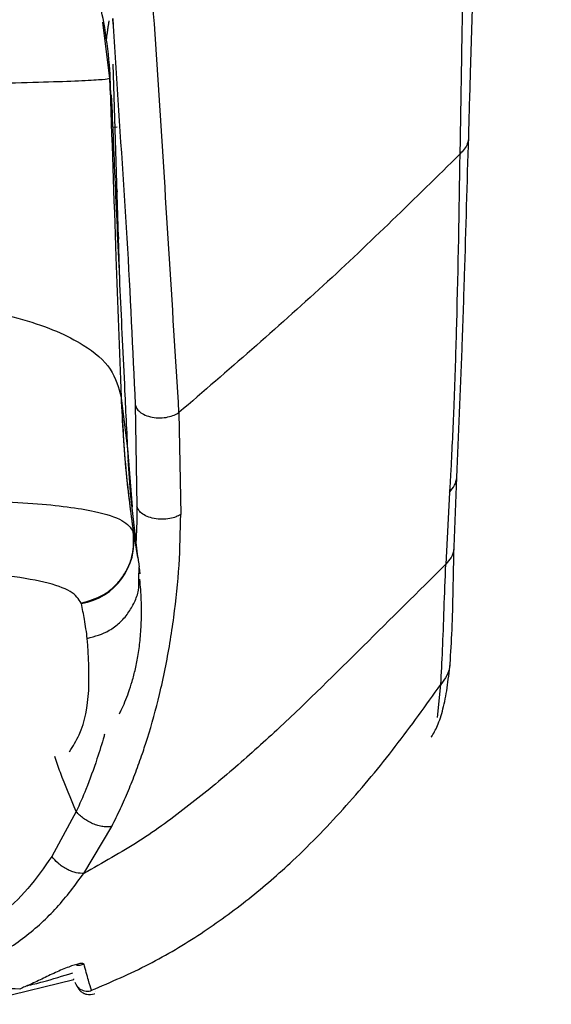
# Paper-space layout '_Front' of a CAD drawing. Units: millimetres. Extents: x 15 to 738, y -768 to 280.
# Drawn here: x 601 to 643, y -303 to -225 of the extents above; entities that cross this region are included whole.
import ezdxf

# ---------------------------------------------------------------- set-up
doc = ezdxf.new("R2010")
doc.units = ezdxf.units.MM

psp = doc.layouts.new('_Front')

# ---------------------------------------------------------------- linework, layer by layer
at = {"color": 7, "linetype": 'Continuous', "lineweight": 25}
for p, q in [((608.511, -224.689), (608.538, -225.131)), ((608.519, -224.688), (608.555, -225.283)), ((608.281, -229.423), (607.748, -224.985)), ((608.213, -224.869), (607.992, -226.302)), ((609.092, -245.418), (608.565, -228.287)), ((608.342, -230.719), (608.281, -229.423)), ((608.54, -233.281), (608.871, -233.255)), ((608.54, -233.282), (608.871, -233.256)), ((608.873, -238.312), (608.778, -238.85)), ((608.985, -241.948), (608.94, -242.351)), ((609.086, -245.587), (609.092, -245.418)), ((609.194, -254.694), (609.695, -258.671)), ((610.293, -255.179), (610.429, -263.212)), ((613.749, -255.821), (613.888, -263.878)), ((609.695, -258.671), (610.043, -263.265)), ((609.946, -262.45), (609.749, -259.542)), ((635.463, -266.434), (635.676, -260.94)), ((635.109, -262.127), (634.816, -267.813)), ((610.511, -267.229), (609.945, -262.431)), ((610.148, -265.287), (610.486, -267.262)), ((610.502, -267.245), (610.558, -267.682)), ((610.545, -267.607), (610.615, -268.016)), ((610.579, -268.983), (610.615, -268.016)), ((610.611, -268.103), (610.67, -268.561)), ((634.154, -279.923), (634.428, -277.298)), ((633.657, -281.472), (633.696, -281.446)), ((605.643, -287.35), (603.701, -290.902)), ((606.236, -292.232), (608.441, -288.525)), ((597.48, -302.578), (605.447, -300.614)), ((603.04, -300.519), (603.086, -300.487)), ((605.535, -300.819), (605.584, -300.941)), ((607.068, -301.751), (607.06, -301.741)), ((607.123, -301.538), (607.12, -301.549))]:
    psp.add_line(p, q, dxfattribs=at)
psp.add_arc((605.207, -265.997), 4.992, 279.61389, 8.17887, dxfattribs=at)
for points, knots in [([(613.749, -255.821), (613.22, -247.186), (612.166, -229.954), (610.352, -204.226), (608.982, -178.444), (607.474, -152.456), (606.142, -126.159), (605.139, -99.51), (604.608, -81.477), (604.342, -72.46)], [0, 0, 0, 0, 0.1432, 0.285802, 0.42858, 0.571402, 0.714257, 0.857123, 1, 1, 1, 1]), ([(613.749, -255.821), (613.22, -247.186), (612.166, -229.954), (610.352, -204.226), (608.982, -178.444), (607.474, -152.456), (606.142, -126.159), (605.139, -99.51), (604.608, -81.477), (604.342, -72.46)], [0, 0, 0, 0, 0.1432, 0.285802, 0.42858, 0.571402, 0.714257, 0.857123, 1, 1, 1, 1]), ([(643.145, -76.818), (643.08, -77.958), (642.951, -80.237), (642.755, -83.652), (642.555, -87.062), (642.352, -90.468), (642.145, -93.87), (641.921, -97.484), (641.678, -101.313), (641.427, -105.352), (641.182, -109.323), (640.964, -112.977), (640.765, -116.321), (640.578, -119.425), (640.44, -121.789), (640.352, -123.318), (640.305, -124.207), (640.249, -125.28), (640.192, -126.444), (640.148, -127.383), (640.113, -128.129), (640.07, -128.981), (640.019, -130.056), (639.963, -131.234), (639.907, -132.41), (639.849, -133.633), (639.805, -134.55), (639.774, -135.205), (639.756, -135.594), (639.732, -136.115), (639.701, -136.769), (639.664, -137.555), (639.613, -138.614), (639.545, -139.975), (639.451, -141.761), (639.331, -143.958), (639.176, -146.661), (638.986, -149.871), (638.778, -153.579), (638.529, -158.24), (638.275, -163.369), (638.035, -168.489), (637.844, -172.667), (637.712, -175.58), (637.627, -177.456), (637.579, -178.524), (637.542, -179.336), (637.511, -180.006), (637.465, -181.011), (637.352, -183.432), (637.173, -187.082), (636.963, -191.637), (636.773, -196.388), (636.668, -200.071), (636.606, -202.349), (636.59, -202.964), (636.579, -203.348), (636.567, -203.821), (636.552, -204.384), (636.535, -205.037), (636.516, -205.778), (636.475, -207.368), (636.405, -210.069), (636.31, -213.948), (636.212, -218.447), (636.12, -223.504), (636.028, -229.244), (635.96, -233.275), (635.924, -235.407)], [0, 0, 0, 0, 0.0208277, 0.0416505, 0.0624683, 0.0832811, 0.1040887, 0.124891, 0.1496483, 0.1745002, 0.1993005, 0.222926, 0.2420701, 0.2612515, 0.280471, 0.2860085, 0.2896792, 0.2970406, 0.3060253, 0.3114184, 0.3145864, 0.3199901, 0.3273485, 0.3347022, 0.3420513, 0.3493956, 0.3576406, 0.3592468, 0.3616823, 0.364947, 0.3690408, 0.3739637, 0.3797156, 0.3889489, 0.3995265, 0.4132784, 0.4302043, 0.4503043, 0.4735759, 0.5000176, 0.5382525, 0.5705743, 0.5969932, 0.6175105, 0.6259011, 0.63267, 0.6378165, 0.6413406, 0.6454272, 0.6569428, 0.6874383, 0.7149339, 0.7439575, 0.7786306, 0.7861948, 0.7880948, 0.7905751, 0.7936358, 0.7972769, 0.8014984, 0.8063002, 0.8116823, 0.8323741, 0.8587933, 0.8872203, 0.9202162, 0.9577986, 1, 1, 1, 1]), ([(643.145, -76.818), (643.08, -77.958), (642.951, -80.237), (642.755, -83.652), (642.555, -87.062), (642.352, -90.468), (642.145, -93.87), (641.921, -97.484), (641.678, -101.313), (641.427, -105.352), (641.182, -109.323), (640.964, -112.977), (640.765, -116.321), (640.578, -119.425), (640.44, -121.789), (640.352, -123.318), (640.305, -124.207), (640.249, -125.28), (640.192, -126.444), (640.148, -127.383), (640.113, -128.129), (640.07, -128.981), (640.019, -130.056), (639.963, -131.234), (639.907, -132.41), (639.849, -133.633), (639.805, -134.55), (639.774, -135.205), (639.756, -135.594), (639.732, -136.115), (639.701, -136.769), (639.664, -137.555), (639.613, -138.614), (639.545, -139.975), (639.451, -141.761), (639.331, -143.958), (639.176, -146.661), (638.986, -149.871), (638.778, -153.579), (638.529, -158.24), (638.275, -163.369), (638.035, -168.489), (637.844, -172.667), (637.712, -175.58), (637.627, -177.456), (637.579, -178.524), (637.542, -179.336), (637.511, -180.006), (637.465, -181.011), (637.352, -183.432), (637.173, -187.082), (636.963, -191.637), (636.773, -196.388), (636.668, -200.071), (636.606, -202.349), (636.59, -202.964), (636.579, -203.348), (636.567, -203.821), (636.552, -204.384), (636.535, -205.037), (636.516, -205.778), (636.475, -207.368), (636.405, -210.069), (636.31, -213.948), (636.212, -218.447), (636.12, -223.504), (636.028, -229.244), (635.96, -233.275), (635.924, -235.407)], [0, 0, 0, 0, 0.0208277, 0.0416505, 0.0624683, 0.0832811, 0.1040887, 0.124891, 0.1496483, 0.1745002, 0.1993005, 0.222926, 0.2420701, 0.2612515, 0.280471, 0.2860085, 0.2896792, 0.2970406, 0.3060253, 0.3114184, 0.3145864, 0.3199901, 0.3273485, 0.3347022, 0.3420513, 0.3493956, 0.3576406, 0.3592468, 0.3616823, 0.364947, 0.3690408, 0.3739637, 0.3797156, 0.3889489, 0.3995265, 0.4132784, 0.4302043, 0.4503043, 0.4735759, 0.5000176, 0.5382525, 0.5705743, 0.5969932, 0.6175105, 0.6259011, 0.63267, 0.6378165, 0.6413406, 0.6454272, 0.6569428, 0.6874383, 0.7149339, 0.7439575, 0.7786306, 0.7861948, 0.7880948, 0.7905751, 0.7936358, 0.7972769, 0.8014984, 0.8063002, 0.8116823, 0.8323741, 0.8587933, 0.8872203, 0.9202162, 0.9577986, 1, 1, 1, 1]), ([(636.621, -234.04), (636.673, -232.268), (636.769, -228.99), (636.906, -224.438), (637.025, -220.673), (637.123, -217.677), (637.208, -215.192), (637.289, -212.904), (637.402, -209.778), (637.555, -205.646), (637.742, -200.547), (637.923, -195.715), (638.136, -191.301), (638.354, -187.37), (638.57, -183.501), (638.787, -179.482), (639.028, -175.035), (639.308, -169.894), (639.571, -165.125), (639.752, -162.053), (639.817, -160.954)], [0, 0, 0, 0, 0.074334, 0.137573, 0.189756, 0.230868, 0.262009, 0.29292, 0.325878, 0.391646, 0.464151, 0.537408, 0.591875, 0.645213, 0.69751, 0.749198, 0.808668, 0.877327, 0.956133, 1, 1, 1, 1]), ([(636.621, -234.04), (636.673, -232.268), (636.769, -228.99), (636.906, -224.438), (637.025, -220.673), (637.123, -217.677), (637.208, -215.192), (637.289, -212.904), (637.402, -209.778), (637.555, -205.646), (637.742, -200.547), (637.923, -195.715), (638.136, -191.301), (638.354, -187.37), (638.57, -183.501), (638.787, -179.482), (639.028, -175.035), (639.308, -169.894), (639.571, -165.125), (639.752, -162.053), (639.817, -160.954)], [0, 0, 0, 0, 0.074334, 0.137573, 0.189756, 0.230868, 0.262009, 0.29292, 0.325878, 0.391646, 0.464151, 0.537408, 0.591875, 0.645213, 0.69751, 0.749198, 0.808668, 0.877327, 0.956133, 1, 1, 1, 1]), ([(607.817, -224.979), (607.652, -224.215), (607.34, -222.775), (606.505, -220.599), (605.528, -218.591), (604.463, -216.758), (603.38, -215.101), (602.394, -213.708), (601.549, -212.562), (600.863, -211.647), (600.237, -210.813), (599.496, -209.807), (598.836, -208.839), (597.554, -207.415), (595.933, -205.932), (593.913, -204.416), (591.573, -202.992), (589.025, -201.804), (586.605, -200.958), (584.474, -200.387), (582.509, -199.965), (579.771, -199.482), (576.412, -199.046), (572.574, -198.664), (568.304, -198.325), (564.345, -198.08), (560.818, -197.919), (557.463, -197.799), (553.738, -197.656), (549.782, -197.507), (545.712, -197.355), (541.196, -197.189), (537.984, -197.075), (536.327, -197.017)], [0, 0, 0, 0, 0.0431552, 0.0814072, 0.1147076, 0.1431581, 0.1669754, 0.1864791, 0.1985682, 0.2088155, 0.217694, 0.2258772, 0.2427004, 0.2604517, 0.2800215, 0.3021422, 0.3271968, 0.3523589, 0.3774973, 0.4045726, 0.4336799, 0.4632494, 0.5247169, 0.5901797, 0.6536863, 0.7141535, 0.7529454, 0.7929398, 0.8376279, 0.8742446, 0.9134941, 0.9553885, 1, 1, 1, 1]), ([(608.379, -231.254), (608.355, -230.28), (608.302, -228.134), (607.993, -226.102), (607.825, -224.992)], [0, 0, 0, 0, 0.453786, 1, 1, 1, 1]), ([(608.215, -224.88), (608.168, -225.19), (608.095, -225.673), (608.022, -226.158), (607.996, -226.332)], [0, 0, 0, 0, 0.63966, 1, 1, 1, 1]), ([(608.542, -225.237), (608.542, -225.24), (608.541, -225.244), (608.549, -225.397), (608.552, -225.463)], [0, 0, 0, 0, 0.563483, 1, 1, 1, 1]), ([(608.555, -225.283), (608.622, -226.383), (608.957, -231.911), (609.695, -242.114), (610.094, -250.828), (610.293, -255.179)], [0, 0, 0, 0, 0.110642, 0.555886, 1, 1, 1, 1]), ([(608.555, -225.283), (608.622, -226.383), (608.957, -231.911), (609.695, -242.114), (610.094, -250.828), (610.293, -255.179)], [0, 0, 0, 0, 0.110642, 0.555886, 1, 1, 1, 1]), ([(608.281, -229.423), (608.156, -229.455), (607.906, -229.519), (606.238, -229.616), (603.632, -229.712), (600.001, -229.809), (595.386, -229.907), (589.822, -230.007), (583.375, -230.107), (576.101, -230.204), (568.081, -230.294), (559.395, -230.37), (550.174, -230.431), (543.697, -230.449), (540.459, -230.458)], [0, 0, 0, 0, 0.083467, 0.167286, 0.25075, 0.333979, 0.417357, 0.501035, 0.584674, 0.667977, 0.750963, 0.833876, 0.916943, 1, 1, 1, 1]), ([(608.281, -229.423), (608.443, -234.126), (608.733, -242.525), (609.041, -250.914), (609.176, -254.606)], [0, 0, 0, 0, 0.56, 1, 1, 1, 1]), ([(609.746, -259.46), (609.658, -257.657), (609.435, -253.086), (609.101, -245.952), (608.751, -238.271), (608.536, -233.208), (608.43, -230.715)], [0, 0, 0, 0, 0.174224, 0.441696, 0.72502, 1, 1, 1, 1]), ([(635.676, -260.94), (635.828, -257.551), (636.067, -252.229), (636.352, -243.314), (636.515, -237.699), (636.621, -234.04)], [0, 0, 0, 0, 0.379336, 0.595467, 1, 1, 1, 1]), ([(635.676, -260.94), (635.828, -257.551), (636.067, -252.229), (636.352, -243.314), (636.515, -237.699), (636.621, -234.04)], [0, 0, 0, 0, 0.379336, 0.595467, 1, 1, 1, 1]), ([(636.614, -234.039), (636.597, -234.226), (636.554, -234.721), (636.165, -235.144), (635.924, -235.407)], [0, 0, 0, 0, 0.3782577, 1, 1, 1, 1]), ([(636.614, -234.039), (636.597, -234.226), (636.554, -234.721), (636.165, -235.144), (635.924, -235.407)], [0, 0, 0, 0, 0.3782577, 1, 1, 1, 1]), ([(635.924, -235.407), (632.38, -238.893), (625.293, -245.864), (617.597, -252.502), (613.749, -255.821)], [0, 0, 0, 0, 0.49999, 1, 1, 1, 1]), ([(635.924, -235.407), (632.38, -238.893), (625.293, -245.864), (617.597, -252.502), (613.749, -255.821)], [0, 0, 0, 0, 0.49999, 1, 1, 1, 1]), ([(635.924, -235.407), (635.849, -239.87), (635.769, -244.591), (635.588, -251.243), (635.463, -255.085), (635.28, -259.11), (635.158, -261.294), (635.124, -261.88), (635.113, -262.053), (635.11, -262.108), (635.109, -262.127)], [0, 0, 0, 0, 0.499993, 0.528971, 0.749913, 0.932531, 0.980672, 0.993939, 0.99787, 1, 1, 1, 1]), ([(635.924, -235.407), (635.849, -239.87), (635.769, -244.591), (635.588, -251.243), (635.463, -255.085), (635.28, -259.11), (635.158, -261.294), (635.124, -261.88), (635.113, -262.053), (635.11, -262.108), (635.109, -262.127)], [0, 0, 0, 0, 0.499993, 0.528971, 0.749913, 0.932531, 0.980672, 0.993939, 0.99787, 1, 1, 1, 1]), ([(598.151, -247.7), (599.272, -247.945), (601.514, -248.435), (604.163, -249.378), (606.626, -250.644), (608.568, -252.328), (608.974, -253.846), (609.176, -254.606)], [0, 0, 0, 0, 0.166632, 0.333291, 0.499965, 0.75, 1, 1, 1, 1]), ([(609.176, -254.606), (609.277, -256.598), (609.455, -260.155), (609.928, -263.685), (610.136, -265.238)], [0, 0, 0, 0, 0.559986, 1, 1, 1, 1]), ([(609.176, -254.606), (609.18, -254.619), (609.186, -254.644), (609.192, -254.679), (609.194, -254.694)], [0, 0, 0, 0, 0.559993, 1, 1, 1, 1]), ([(609.194, -254.694), (609.294, -256.679), (609.471, -260.223), (609.941, -263.74), (610.148, -265.287)], [0, 0, 0, 0, 0.559986, 1, 1, 1, 1]), ([(610.293, -255.179), (610.32, -255.277), (610.378, -255.484), (610.643, -255.779), (611.065, -256.036), (611.631, -256.206), (612.262, -256.258), (612.863, -256.191), (613.374, -256.04), (613.629, -255.891), (613.749, -255.821)], [0, 0, 0, 0, 0.106734, 0.227707, 0.360462, 0.5, 0.639538, 0.772292, 0.893265, 1, 1, 1, 1]), ([(610.293, -255.179), (610.32, -255.277), (610.378, -255.484), (610.643, -255.779), (611.065, -256.036), (611.631, -256.206), (612.262, -256.258), (612.863, -256.191), (613.374, -256.04), (613.629, -255.891), (613.749, -255.821)], [0, 0, 0, 0, 0.106734, 0.227707, 0.360462, 0.5, 0.639538, 0.772292, 0.893265, 1, 1, 1, 1]), ([(635.109, -262.127), (635.262, -261.945), (635.57, -261.579), (635.64, -261.154), (635.675, -260.94)], [0, 0, 0, 0, 0.496001, 1, 1, 1, 1]), ([(635.109, -262.127), (635.262, -261.945), (635.57, -261.579), (635.64, -261.154), (635.675, -260.94)], [0, 0, 0, 0, 0.496001, 1, 1, 1, 1]), ([(598.929, -262.827), (600.061, -262.878), (602.323, -262.981), (605.009, -263.255), (607.514, -263.676), (609.501, -264.299), (609.924, -264.926), (610.136, -265.238)], [0, 0, 0, 0, 0.1671474, 0.3341159, 0.500852, 0.750679, 1, 1, 1, 1]), ([(610.429, -263.212), (610.428, -263.427), (610.425, -263.959), (610.408, -264.899), (610.37, -265.634), (610.348, -266.044)], [0, 0, 0, 0, 0.231022, 0.570304, 1, 1, 1, 1]), ([(610.429, -263.212), (610.428, -263.427), (610.425, -263.959), (610.408, -264.899), (610.37, -265.634), (610.348, -266.044)], [0, 0, 0, 0, 0.231022, 0.570304, 1, 1, 1, 1]), ([(613.888, -263.878), (613.769, -263.944), (613.516, -264.083), (613.008, -264.218), (612.41, -264.273), (611.781, -264.214), (611.215, -264.043), (610.79, -263.791), (610.52, -263.506), (610.458, -263.306), (610.429, -263.212)], [0, 0, 0, 0, 0.106885, 0.227904, 0.360596, 0.5, 0.639404, 0.772096, 0.893115, 1, 1, 1, 1]), ([(613.888, -263.878), (613.769, -263.944), (613.516, -264.083), (613.008, -264.218), (612.41, -264.273), (611.781, -264.214), (611.215, -264.043), (610.79, -263.791), (610.52, -263.506), (610.458, -263.306), (610.429, -263.212)], [0, 0, 0, 0, 0.106885, 0.227904, 0.360596, 0.5, 0.639404, 0.772096, 0.893115, 1, 1, 1, 1]), ([(608.441, -288.525), (608.673, -288.058), (609.136, -287.126), (609.765, -285.693), (610.345, -284.242), (610.835, -282.864), (611.5, -280.831), (612.107, -278.601), (612.82, -275.401), (613.382, -271.983), (613.81, -267.879), (613.862, -265.21), (613.888, -263.878)], [0, 0, 0, 0, 0.061123, 0.122043, 0.1828124, 0.2434789, 0.2928209, 0.431789, 0.5124183, 0.6742601, 0.837454, 1, 1, 1, 1]), ([(608.441, -288.525), (608.673, -288.058), (609.136, -287.126), (609.765, -285.693), (610.345, -284.242), (610.835, -282.864), (611.5, -280.831), (612.107, -278.601), (612.82, -275.401), (613.382, -271.983), (613.81, -267.879), (613.862, -265.21), (613.888, -263.878)], [0, 0, 0, 0, 0.061123, 0.122043, 0.1828124, 0.2434789, 0.2928209, 0.431789, 0.5124183, 0.6742601, 0.837454, 1, 1, 1, 1]), ([(606.029, -270.87), (606.629, -270.701), (607.551, -270.442), (608.583, -269.653), (609.26, -268.905), (609.765, -268.032), (610.199, -266.811), (610.161, -265.858), (610.136, -265.238)], [0, 0, 0, 0, 0.239796, 0.368578, 0.5, 0.631422, 0.760204, 1, 1, 1, 1]), ([(610.136, -265.238), (610.137, -265.244), (610.14, -265.253), (610.143, -265.265), (610.145, -265.274), (610.147, -265.281), (610.147, -265.284), (610.148, -265.286), (610.148, -265.286), (610.148, -265.287), (610.148, -265.287), (610.148, -265.287), (610.148, -265.287)], [0, 0, 0, 0, 0.34, 0.56, 0.78, 0.9032, 0.957408, 0.98126, 0.991754, 0.996372, 0.998404, 1, 1, 1, 1]), ([(635.437, -266.432), (635.442, -266.503), (635.461, -266.789), (635.268, -267.277), (634.965, -267.637), (634.816, -267.813)], [0, 0, 0, 0, 0.143872, 0.578941, 1, 1, 1, 1]), ([(635.437, -266.432), (635.442, -266.503), (635.461, -266.789), (635.268, -267.277), (634.965, -267.637), (634.816, -267.813)], [0, 0, 0, 0, 0.143872, 0.578941, 1, 1, 1, 1]), ([(635.151, -275.668), (635.211, -274.805), (635.331, -273.096), (635.394, -269.884), (635.44, -267.566), (635.464, -266.413)], [0, 0, 0, 0, 0.338547, 0.670975, 1, 1, 1, 1]), ([(635.151, -275.668), (635.211, -274.805), (635.331, -273.096), (635.394, -269.884), (635.44, -267.566), (635.464, -266.413)], [0, 0, 0, 0, 0.338547, 0.670975, 1, 1, 1, 1]), ([(606.029, -270.87), (605.825, -270.552), (605.418, -269.916), (603.261, -269.197), (600.066, -268.648), (596.909, -268.459), (595.331, -268.365)], [0, 0, 0, 0, 0.249817, 0.499881, 0.749984, 1, 1, 1, 1]), ([(634.816, -267.813), (632.641, -269.969), (628.291, -274.28), (622.857, -279.671), (618.246, -283.856), (614.579, -286.876), (610.671, -289.76), (607.714, -291.409), (606.236, -292.232)], [0, 0, 0, 0, 0.2500391, 0.5000699, 0.6250813, 0.7500863, 0.8750661, 1, 1, 1, 1]), ([(634.816, -267.813), (632.641, -269.969), (628.291, -274.28), (622.857, -279.671), (618.246, -283.856), (614.579, -286.876), (610.671, -289.76), (607.714, -291.409), (606.236, -292.232)], [0, 0, 0, 0, 0.2500391, 0.5000699, 0.6250813, 0.7500863, 0.8750661, 1, 1, 1, 1]), ([(634.428, -277.298), (634.473, -276.424), (634.564, -274.694), (634.677, -271.388), (634.77, -268.997), (634.816, -267.813)], [0, 0, 0, 0, 0.340586, 0.673728, 1, 1, 1, 1]), ([(634.428, -277.298), (634.473, -276.424), (634.564, -274.694), (634.677, -271.388), (634.77, -268.997), (634.816, -267.813)], [0, 0, 0, 0, 0.340586, 0.673728, 1, 1, 1, 1]), ([(606.512, -273.671), (607.114, -273.503), (608.04, -273.243), (609.073, -272.451), (609.753, -271.699), (610.249, -270.82), (610.601, -269.906), (610.586, -269.278), (610.579, -268.983)], [0, 0, 0, 0, 0.274206, 0.421539, 0.571912, 0.722286, 0.869619, 1, 1, 1, 1]), ([(609.056, -279.619), (609.103, -279.524), (609.257, -279.216), (609.499, -278.656), (609.79, -277.903), (610.07, -277.034), (610.327, -276.043), (610.546, -274.915), (610.71, -273.639), (610.796, -272.202), (610.796, -270.647), (610.704, -269.537), (610.658, -268.986)], [0, 0, 0, 0, 0.029754, 0.097266, 0.176031, 0.263566, 0.361774, 0.470654, 0.590204, 0.72042, 0.8613, 1, 1, 1, 1]), ([(606.041, -270.919), (606.039, -270.913), (606.037, -270.904), (606.034, -270.891), (606.032, -270.881), (606.03, -270.874), (606.029, -270.87)], [0, 0, 0, 0, 0.34, 0.56, 0.78, 1, 1, 1, 1]), ([(606.512, -273.671), (606.444, -273.172), (606.322, -272.28), (606.127, -271.335), (606.041, -270.919)], [0, 0, 0, 0, 0.5599998, 1, 1, 1, 1]), ([(605.114, -282.621), (605.383, -282.183), (606.233, -280.799), (606.772, -277.877), (606.599, -275.079), (606.512, -273.671)], [0, 0, 0, 0, 0.187059, 0.591051, 1, 1, 1, 1]), ([(633.681, -281.456), (633.846, -281.179), (634.189, -280.606), (634.603, -279.287), (634.939, -277.639), (635.08, -276.322), (635.151, -275.668)], [0, 0, 0, 0, 0.240924, 0.49831, 0.75079, 1, 1, 1, 1]), ([(633.681, -281.456), (633.846, -281.179), (634.189, -280.606), (634.603, -279.287), (634.939, -277.639), (635.08, -276.322), (635.151, -275.668)], [0, 0, 0, 0, 0.240924, 0.49831, 0.75079, 1, 1, 1, 1]), ([(635.134, -275.668), (635.136, -275.708), (635.148, -276.031), (634.932, -276.614), (634.594, -277.073), (634.428, -277.298)], [0, 0, 0, 0, 0.067025, 0.542141, 1, 1, 1, 1]), ([(635.134, -275.668), (635.136, -275.708), (635.148, -276.031), (634.932, -276.614), (634.594, -277.073), (634.428, -277.298)], [0, 0, 0, 0, 0.067025, 0.542141, 1, 1, 1, 1]), ([(606.854, -301.473), (608.376, -300.817), (611.353, -299.532), (615.491, -297.058), (619.28, -294.305), (623.136, -290.949), (627.011, -286.931), (630.888, -282.245), (633.247, -278.949), (634.428, -277.298)], [0, 0, 0, 0, 0.135317, 0.264656, 0.390071, 0.513154, 0.67555, 0.83755, 1, 1, 1, 1]), ([(606.854, -301.473), (608.376, -300.817), (611.353, -299.532), (615.491, -297.058), (619.28, -294.305), (623.136, -290.949), (627.011, -286.931), (630.888, -282.245), (633.247, -278.949), (634.428, -277.298)], [0, 0, 0, 0, 0.135317, 0.264656, 0.390071, 0.513154, 0.67555, 0.83755, 1, 1, 1, 1]), ([(607.874, -281.228), (607.86, -281.282), (607.681, -281.944), (607.214, -283.413), (606.5, -285.415), (605.901, -286.767), (605.643, -287.349)], [0, 0, 0, 0, 0.025207, 0.313068, 0.704386, 1, 1, 1, 1]), ([(607.874, -281.228), (607.86, -281.282), (607.681, -281.944), (607.214, -283.413), (606.5, -285.415), (605.901, -286.767), (605.643, -287.349)], [0, 0, 0, 0, 0.025207, 0.313068, 0.704386, 1, 1, 1, 1]), ([(605.643, -287.349), (605.202, -286.321), (604.579, -284.869), (604.084, -283.42), (603.939, -282.997)], [0, 0, 0, 0, 0.707871, 1, 1, 1, 1]), ([(605.643, -287.349), (605.202, -286.321), (604.579, -284.869), (604.084, -283.42), (603.939, -282.997)], [0, 0, 0, 0, 0.707871, 1, 1, 1, 1]), ([(608.441, -288.525), (608.336, -288.541), (608.125, -288.573), (607.75, -288.544), (607.355, -288.46), (606.952, -288.319), (606.56, -288.126), (606.201, -287.892), (605.881, -287.631), (605.722, -287.443), (605.643, -287.35)], [0, 0, 0, 0, 0.1249601, 0.2500008, 0.3750339, 0.5000002, 0.6249621, 0.7500003, 0.875036, 1, 1, 1, 1]), ([(608.441, -288.525), (608.336, -288.541), (608.125, -288.573), (607.75, -288.544), (607.355, -288.46), (606.952, -288.319), (606.56, -288.126), (606.201, -287.892), (605.881, -287.631), (605.722, -287.443), (605.643, -287.35)], [0, 0, 0, 0, 0.1249601, 0.2500008, 0.3750339, 0.5000002, 0.6249621, 0.7500003, 0.875036, 1, 1, 1, 1]), ([(603.701, -290.903), (603.099, -291.766), (601.894, -293.492), (599.603, -295.678), (596.987, -297.476), (595.017, -298.305), (594.03, -298.72)], [0, 0, 0, 0, 0.248035, 0.495971, 0.747271, 1, 1, 1, 1]), ([(603.701, -290.903), (603.099, -291.766), (601.894, -293.492), (599.603, -295.678), (596.987, -297.476), (595.017, -298.305), (594.03, -298.72)], [0, 0, 0, 0, 0.248035, 0.495971, 0.747271, 1, 1, 1, 1]), ([(606.236, -292.233), (606.045, -292.234), (605.749, -292.234), (605.276, -292.083), (604.9, -291.914), (604.534, -291.693), (604.096, -291.365), (603.856, -291.084), (603.701, -290.902)], [0, 0, 0, 0, 0.238622, 0.367834, 0.500022, 0.632206, 0.761408, 1, 1, 1, 1]), ([(606.236, -292.233), (606.045, -292.234), (605.749, -292.234), (605.276, -292.083), (604.9, -291.914), (604.534, -291.693), (604.096, -291.365), (603.856, -291.084), (603.701, -290.902)], [0, 0, 0, 0, 0.238622, 0.367834, 0.500022, 0.632206, 0.761408, 1, 1, 1, 1]), ([(595.428, -300.567), (596.516, -300.127), (598.697, -299.245), (601.612, -297.331), (604.186, -294.999), (605.554, -293.154), (606.236, -292.233)], [0, 0, 0, 0, 0.250692, 0.502373, 0.75163, 1, 1, 1, 1]), ([(595.428, -300.567), (596.516, -300.127), (598.697, -299.245), (601.612, -297.331), (604.186, -294.999), (605.554, -293.154), (606.236, -292.233)], [0, 0, 0, 0, 0.250692, 0.502373, 0.75163, 1, 1, 1, 1]), ([(606.25, -299.403), (606.227, -299.379), (606.18, -299.329), (605.937, -299.352), (605.598, -299.437), (605.168, -299.583), (604.671, -299.778), (604.135, -300.007), (603.581, -300.258), (603.22, -300.432), (603.04, -300.519)], [0, 0, 0, 0, 0.1245072, 0.2480129, 0.371859, 0.4960837, 0.6209987, 0.7470429, 0.8736353, 1, 1, 1, 1]), ([(606.25, -299.403), (606.227, -299.379), (606.18, -299.329), (605.937, -299.352), (605.598, -299.437), (605.168, -299.583), (604.671, -299.778), (604.135, -300.007), (603.581, -300.258), (603.22, -300.432), (603.04, -300.519)], [0, 0, 0, 0, 0.1245072, 0.2480129, 0.371859, 0.4960837, 0.6209987, 0.7470429, 0.8736353, 1, 1, 1, 1]), ([(606.25, -299.403), (606.144, -299.45), (605.951, -299.535), (605.742, -299.51), (605.647, -299.499)], [0, 0, 0, 0, 0.546217, 1, 1, 1, 1]), ([(606.25, -299.403), (606.144, -299.45), (605.951, -299.535), (605.742, -299.51), (605.647, -299.499)], [0, 0, 0, 0, 0.546217, 1, 1, 1, 1]), ([(606.854, -301.473), (606.776, -301.241), (606.622, -300.775), (606.374, -299.861), (606.25, -299.403)], [0, 0, 0, 0, 0.499692, 1, 1, 1, 1]), ([(606.854, -301.473), (606.776, -301.241), (606.622, -300.775), (606.374, -299.861), (606.25, -299.403)], [0, 0, 0, 0, 0.499692, 1, 1, 1, 1]), ([(601.753, -301.115), (602.164, -301.013), (603.376, -300.71), (604.57, -300.338), (605.36, -300.092)], [0, 0, 0, 0, 0.338708, 1, 1, 1, 1]), ([(601.753, -301.115), (602.164, -301.013), (603.376, -300.71), (604.57, -300.338), (605.36, -300.092)], [0, 0, 0, 0, 0.338708, 1, 1, 1, 1]), ([(601.174, -301.369), (600.245, -301.364), (598.388, -301.355), (596.415, -300.83), (595.428, -300.567)], [0, 0, 0, 0, 0.500006, 1, 1, 1, 1]), ([(601.174, -301.369), (600.245, -301.364), (598.388, -301.355), (596.415, -300.83), (595.428, -300.567)], [0, 0, 0, 0, 0.500006, 1, 1, 1, 1]), ([(603.04, -300.519), (602.694, -300.684), (602.077, -300.98), (601.45, -301.25), (601.174, -301.369)], [0, 0, 0, 0, 0.559989, 1, 1, 1, 1]), ([(603.04, -300.519), (602.694, -300.684), (602.077, -300.98), (601.45, -301.25), (601.174, -301.369)], [0, 0, 0, 0, 0.559989, 1, 1, 1, 1]), ([(605.447, -300.614), (605.445, -300.611), (605.444, -300.608), (605.434, -300.579), (605.432, -300.572)], [0, 0, 0, 0, 0.762383, 1, 1, 1, 1]), ([(605.447, -300.614), (605.445, -300.611), (605.444, -300.608), (605.434, -300.579), (605.432, -300.572)], [0, 0, 0, 0, 0.762383, 1, 1, 1, 1]), ([(605.585, -300.938), (605.657, -301.084), (605.76, -301.294), (605.954, -301.525), (606.186, -301.694), (606.543, -301.837), (606.858, -301.785), (607.073, -301.749)], [0, 0, 0, 0, 0.431259, 0.619342, 0.75135, 0.830776, 1, 1, 1, 1]), ([(605.585, -300.938), (605.657, -301.084), (605.76, -301.294), (605.954, -301.525), (606.186, -301.694), (606.543, -301.837), (606.858, -301.785), (607.073, -301.749)], [0, 0, 0, 0, 0.431259, 0.619342, 0.75135, 0.830776, 1, 1, 1, 1]), ([(605.59, -300.939), (605.6, -300.967), (605.639, -301.07), (605.761, -301.226), (605.95, -301.388), (606.177, -301.496), (606.415, -301.544), (606.646, -301.538), (606.786, -301.494), (606.854, -301.473)], [0, 0, 0, 0, 0.058262, 0.218617, 0.38402, 0.549423, 0.709777, 0.8609, 1, 1, 1, 1]), ([(605.59, -300.939), (605.6, -300.967), (605.639, -301.07), (605.761, -301.226), (605.95, -301.388), (606.177, -301.496), (606.415, -301.544), (606.646, -301.538), (606.786, -301.494), (606.854, -301.473)], [0, 0, 0, 0, 0.058262, 0.218617, 0.38402, 0.549423, 0.709777, 0.8609, 1, 1, 1, 1])]:
    psp.add_open_spline(points, degree=3, knots=knots, dxfattribs=at)

doc.saveas('drawing.dxf')
